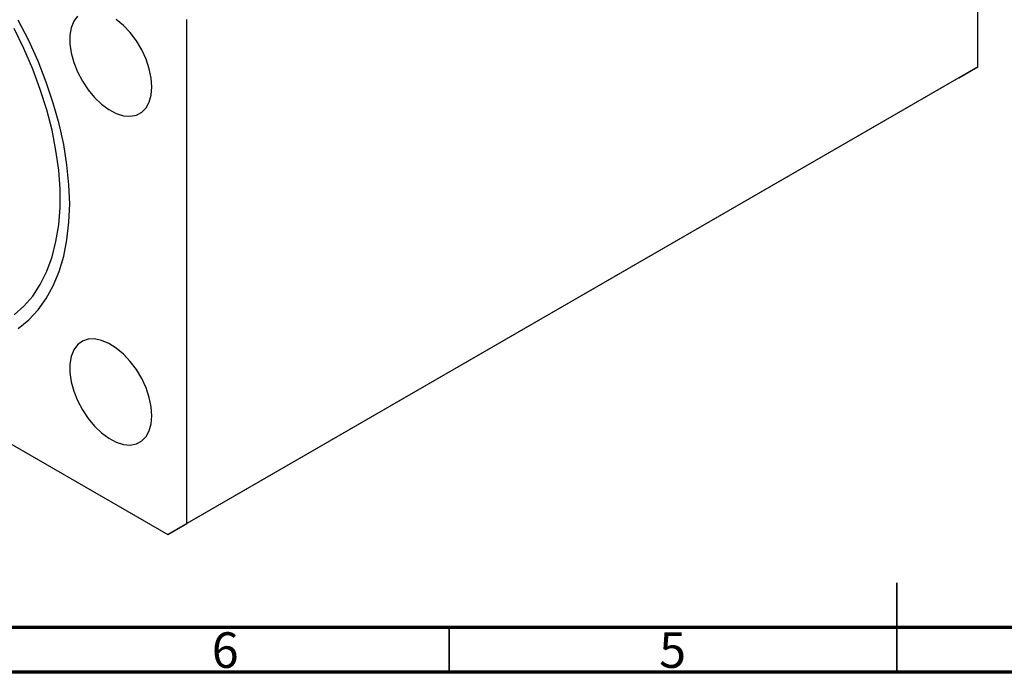
# Model space of a CAD drawing. Units: millimetres. Extents: x 10 to 461, y 5 to 292.
# Drawn here: x 117 to 227, y 5 to 78 of the extents above; entities that cross this region are included whole.
import ezdxf

# ---------------------------------------------------------------- set-up
doc = ezdxf.new("R2010")
doc.units = ezdxf.units.MM
doc.styles.add('SLDTEXTSTYLE0', font='TXT', dxfattribs={"width": 0.75})

msp = doc.modelspace()

# ---------------------------------------------------------------- linework, layer by layer
at = {"color": 7, "linetype": 'Continuous', "lineweight": 25}
for p, q in [((224.05, 72.67), (224.05, 129.02)), ((135.66, 21.65), (135.66, 77.99)), ((224.05, 72.67), (135.66, 21.65)), ((221.93, 71.45), (224.05, 72.67)), ((221.93, 71.45), (133.54, 20.42)), ((67.07, 58.79), (133.54, 20.42)), ((133.54, 20.42), (135.66, 21.65))]:
    msp.add_line(p, q, dxfattribs=at)
at = {"color": 7, "linetype": 'Continuous', "lineweight": 35}
for p, q in [((215, 5), (215, 15)), ((165, 10), (165, 5)), ((215, 10), (215, 5))]:
    msp.add_line(p, q, dxfattribs=at)
at = {"color": 7, "linetype": 'Continuous', "lineweight": 70}
for p, q in [((410, 10), (20, 10)), ((415, 5), (15, 5))]:
    msp.add_line(p, q, dxfattribs=at)
at = {"color": 7, "linetype": 'Continuous', "lineweight": 25, "flags": 128}
for points in [[(123.46, 78.36), (123.03, 77.78), (122.74, 77.06), (122.6, 76.21), (122.6, 75.26), (122.74, 74.24), (123.03, 73.18), (123.46, 72.12), (124, 71.09), (124.64, 70.12), (125.37, 69.25), (126.15, 68.51), (126.97, 67.91), (127.79, 67.47), (128.59, 67.22), (129.35, 67.16), (130.04, 67.29), (130.64, 67.6), (131.12, 68.09), (131.48, 68.74), (131.7, 69.53), (131.77, 70.44)], [(122.58, 57.37), (122.5, 59.51), (122.28, 61.72), (121.91, 63.99), (121.4, 66.3), (120.75, 68.63), (119.96, 70.98), (119.04, 73.32), (118, 75.64), (116.84, 77.92)], [(131.77, 70.44), (131.7, 71.43), (131.48, 72.47), (131.12, 73.53), (130.64, 74.58), (130.04, 75.58), (129.35, 76.51), (128.59, 77.32), (127.79, 77.99)], [(116.36, 44.95), (117.47, 45.92), (118.45, 47.06), (119.3, 48.37), (120.03, 49.83), (120.61, 51.43), (121.05, 53.16), (121.35, 55.01), (121.5, 56.97), (121.5, 59.02), (121.35, 61.15), (121.05, 63.34), (120.61, 65.59), (120.03, 67.86), (119.3, 70.15), (118.45, 72.44), (117.47, 74.72), (116.36, 76.97)], [(116.84, 43.45), (118, 44.39), (119.04, 45.51), (119.96, 46.79), (120.75, 48.22), (121.4, 49.8), (121.91, 51.52), (122.28, 53.36), (122.5, 55.32), (122.58, 57.37)], [(131.77, 33.69), (131.7, 34.68), (131.48, 35.73), (131.12, 36.79), (130.64, 37.84), (130.04, 38.84), (129.35, 39.76), (128.59, 40.57), (127.79, 41.25), (126.97, 41.77), (126.15, 42.11), (125.37, 42.27), (124.64, 42.24), (124, 42.02), (123.46, 41.61), (123.03, 41.04), (122.74, 40.32), (122.6, 39.46), (122.6, 38.51), (122.74, 37.49), (123.03, 36.43), (123.46, 35.37), (124, 34.34), (124.64, 33.38), (125.37, 32.51), (126.15, 31.76), (126.97, 31.16), (127.79, 30.73), (128.59, 30.48), (129.35, 30.41), (130.04, 30.54), (130.64, 30.86), (131.12, 31.35), (131.48, 32), (131.7, 32.79), (131.77, 33.69)]]:
    msp.add_lwpolyline(points, dxfattribs=at)

# ---------------------------------------------------------------- texts
at = {"color": 7, "linetype": 'Continuous', "lineweight": 0, "char_height": 3.97, "attachment_point": 2, "style": 'SLDTEXTSTYLE0'}
for s, insert in [('6', (139.96, 9.47)), ('5', (189.96, 9.47))]:
    msp.add_mtext(s, dxfattribs=dict(at, insert=insert))

doc.saveas('drawing.dxf')
